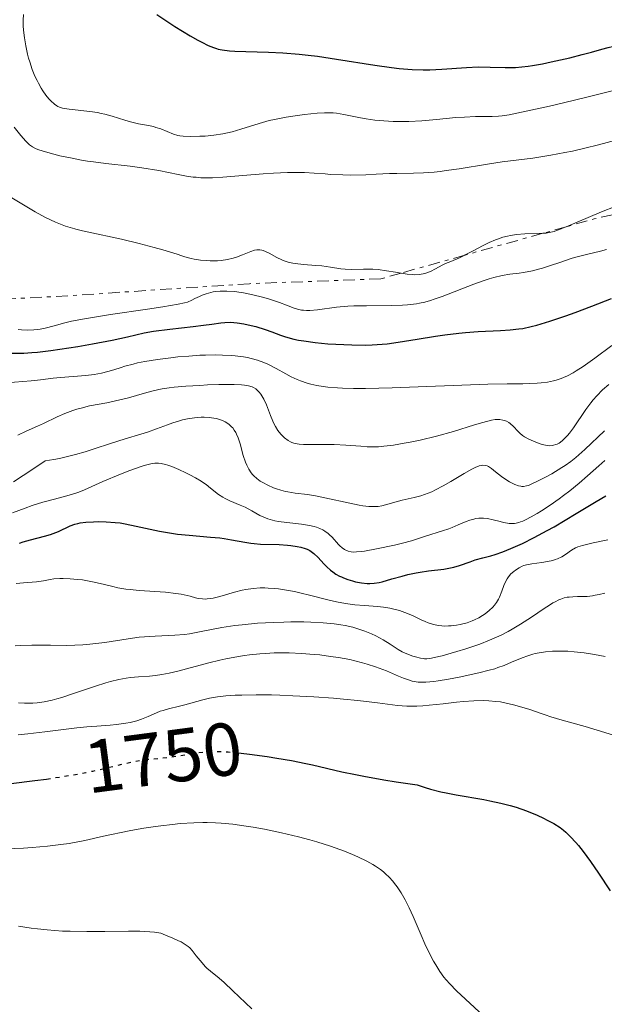
# Model space of a CAD drawing. Units: metres. Extents: x 681784 to 684215, y 4758603 to 4760120.
# Drawn here: x 682614 to 682692, y 4759412 to 4759544 of the extents above; entities that cross this region are included whole.
import ezdxf
from ezdxf.enums import TextEntityAlignment as Align

# ---------------------------------------------------------------- set-up
doc = ezdxf.new("R2010")
doc.units = ezdxf.units.M
doc.header["$MEASUREMENT"] = 0
doc.linetypes.add('DGN Style 5', pattern=[1.217945351076317, 0.5219765790327072, -0.6959687720436097])
doc.linetypes.add('DGN Style 7', pattern=[3.4798438602180486, 1.565929737098122, -0.6959687720436097, 0.5219765790327072, -0.6959687720436097])
for name, color, linetype, lineweight in [('Cota de curva de nivel directora', 7, 'Continuous', 0), ('Curva de nivel directora', 30, 'Continuous', 30), ('Curva de nivel directora no vista', 30, 'DGN Style 5', 30), ('Curva de nivel intermedia', 30, 'Continuous', 0), ('Escarpado', 30, 'DGN Style 7', 0)]:
    doc.layers.add(name, color=color, linetype=linetype, lineweight=lineweight)
doc.styles.add('Style-Arial', font='arial.ttf')

msp = doc.modelspace()

# ---------------------------------------------------------------- linework, layer by layer
at = {"layer": 'Curva de nivel directora', "color": 30, "linetype": 'Continuous', "lineweight": 30, "flags": 128}
for points, elevation in [([(682632.5299999993, 4759544.520000001), (682634.9399999988, 4759542.920000001), (682636.9999999997, 4759541.66), (682637.9999999988, 4759541.09), (682638.5499999986, 4759540.800000002), (682639.4000000004, 4759540.390000001), (682640.1099999989, 4759540.090000001), (682640.5099999988, 4759539.960000002), (682640.7599999993, 4759539.900000001), (682641.2599999999, 4759539.800000001), (682642.2500000001, 4759539.670000001), (682642.9599999987, 4759539.619999999), (682644.4599999984, 4759539.560000001), (682647.4699999993, 4759539.49), (682649.4000000005, 4759539.390000002), (682651.5799999997, 4759539.220000002), (682652.7599999999, 4759539.09), (682654.0000000005, 4759538.930000002), (682656.5700000009, 4759538.560000001), (682661.6699999993, 4759537.750000001), (682663.9200000003, 4759537.430000002), (682664.9199999993, 4759537.310000001)], 1825), ([(682664.9199999993, 4759537.310000001), (682666.6699999995, 4759537.160000001), (682668.1600000004, 4759537.109999999), (682669.0399999988, 4759537.120000001), (682670.6300000002, 4759537.189999999), (682673.9200000004, 4759537.430000002), (682675.5099999995, 4759537.500000001), (682677.0899999999, 4759537.490000002), (682679.1199999994, 4759537.440000001), (682680.0499999992, 4759537.430000002), (682680.4899999995, 4759537.440000001), (682681.3300000001, 4759537.500000001), (682682.1799999994, 4759537.600000001), (682682.7800000006, 4759537.690000001), (682684.1100000006, 4759537.940000001), (682685.2799999996, 4759538.180000001), (682687.7599999984, 4759538.740000002), (682689.399999999, 4759539.15), (682690.6399999995, 4759539.500000001), (682692.0499999999, 4759539.900000001), (682692.859999999, 4759540.100000001), (682694.379999999, 4759540.439999999), (682696.6599999989, 4759540.930000001)], 1825), ([(682613.1399999991, 4759499.260000001), (682614.25, 4759499.25), (682614.7799999998, 4759499.25), (682615.8300000003, 4759499.310000001), (682616.579999999, 4759499.380000002), (682618.3899999995, 4759499.600000001), (682621.9900000005, 4759500.15), (682623.9299999983, 4759500.480000001), (682626.5799999993, 4759500.980000001), (682628.6, 4759501.430000001), (682630.8499999985, 4759501.940000001), (682632.0800000001, 4759502.16), (682634.2799999994, 4759502.460000002), (682637.3899999986, 4759502.810000001), (682638.7599999988, 4759502.980000001), (682639.8899999999, 4759503.130000004), (682641.099999999, 4759503.289999999), (682641.6399999999, 4759503.340000001), (682642.4299999991, 4759503.369999999), (682642.8400000002, 4759503.350000001), (682643.2699999993, 4759503.310000001), (682644.1799999991, 4759503.170000001), (682645.1400000001, 4759502.960000004), (682645.7799999994, 4759502.790000001), (682647.02, 4759502.400000001), (682647.9000000006, 4759502.08), (682649.0899999997, 4759501.640000002), (682649.7400000002, 4759501.430000001), (682650.8499999989, 4759501.130000002), (682651.4900000005, 4759501), (682652.19, 4759500.880000002), (682653.73, 4759500.670000002), (682655.3799999995, 4759500.510000001), (682656.4900000005, 4759500.439999999), (682658.6099999994, 4759500.340000001), (682660.469999999, 4759500.330000003), (682661.3399999986, 4759500.350000001), (682662.6500000006, 4759500.439999999), (682663.3300000001, 4759500.510000001), (682664.7899999998, 4759500.7), (682667.329999999, 4759501.100000001), (682669.7999999988, 4759501.500000001), (682671.0599999994, 4759501.680000001), (682672.899999999, 4759501.91), (682673.7899999986, 4759502.000000002), (682675.4800000006, 4759502.12), (682678.4800000002, 4759502.27), (682679.7699999999, 4759502.350000001), (682680.9299999999, 4759502.480000002), (682681.4799999997, 4759502.560000001), (682682.5700000006, 4759502.790000001), (682683.3300000007, 4759502.980000001), (682685.0599999983, 4759503.500000001), (682687.1999999996, 4759504.220000001), (682688.4800000003, 4759504.680000002), (682690.7000000001, 4759505.510000001), (682693.3300000008, 4759506.550000003)], 1800.000000000001), ([(682677.1799999992, 4759472.160000003), (682677.7800000005, 4759472.340000001), (682678.82, 4759472.689999999), (682679.8899999983, 4759473.120000001), (682680.4800000007, 4759473.380000004), (682681.4299999984, 4759473.810000001), (682682.9999999999, 4759474.590000002), (682684.7299999997, 4759475.520000001), (682685.6599999996, 4759476.04), (682688.61, 4759477.79), (682691.29, 4759479.400000001), (682692.5799999997, 4759480.15)], 1775), ([(682614.1699999997, 4759473.86), (682614.6700000003, 4759474.02), (682615.6600000004, 4759474.29), (682617.5, 4759474.760000002), (682618.3200000003, 4759475.000000001), (682618.7000000002, 4759475.130000004), (682619.3799999999, 4759475.410000003), (682620.9600000001, 4759476.16), (682621.5599999991, 4759476.390000001), (682621.9700000003, 4759476.490000002), (682622.2699999998, 4759476.540000001), (682623.0399999988, 4759476.630000002), (682624.0699999991, 4759476.710000004), (682624.6900000006, 4759476.730000001), (682625.75, 4759476.710000004), (682626.9599999993, 4759476.619999999), (682627.6199999986, 4759476.540000001), (682628.3099999994, 4759476.42), (682629.7699999989, 4759476.130000002), (682632.9099999993, 4759475.460000001), (682634.5199999987, 4759475.180000001), (682635.3099999998, 4759475.060000001), (682636.87, 4759474.890000001), (682639.7199999999, 4759474.660000001), (682640.9600000004, 4759474.54), (682641.5199999993, 4759474.470000001), (682642.5299999996, 4759474.300000001), (682644.2899999986, 4759473.960000001), (682645.1200000001, 4759473.830000003), (682645.5499999992, 4759473.78), (682646.4000000008, 4759473.720000002), (682648.8899999986, 4759473.640000002), (682650.0099999984, 4759473.57), (682650.4600000001, 4759473.529999999), (682651.2800000003, 4759473.410000001), (682651.7999999989, 4759473.310000001), (682652.389999999, 4759473.140000001), (682652.6500000004, 4759473.029999999), (682653.0100000004, 4759472.840000002), (682653.1800000002, 4759472.720000001), (682653.5299999989, 4759472.440000001), (682654.0899999999, 4759471.910000001), (682654.87, 4759471.08), (682655.2599999988, 4759470.680000001), (682655.7799999998, 4759470.210000001), (682656.0500000003, 4759470), (682656.4799999993, 4759469.710000002), (682656.9499999987, 4759469.45), (682657.2100000002, 4759469.320000002), (682657.4899999995, 4759469.210000001), (682658.0799999996, 4759468.99), (682658.6999999988, 4759468.800000003), (682659.1199999991, 4759468.690000001), (682659.9199999992, 4759468.520000001), (682660.6500000001, 4759468.440000001), (682661.019999999, 4759468.430000002), (682661.6000000001, 4759468.470000002), (682662.2699999984, 4759468.59), (682662.6500000006, 4759468.680000001), (682663.9800000006, 4759469.050000001), (682665.3599999996, 4759469.439999999), (682666.0799999994, 4759469.630000002), (682667.1999999993, 4759469.870000001), (682667.7499999991, 4759469.970000002), (682668.8399999999, 4759470.130000004), (682670.9000000006, 4759470.380000001), (682671.8099999982, 4759470.53), (682672.2399999995, 4759470.630000001), (682673.0199999996, 4759470.860000002), (682674.4300000002, 4759471.359999999), (682675.0899999995, 4759471.59), (682676.1299999988, 4759471.880000004), (682677.1799999992, 4759472.160000003)], 1775), ([(682643.0700000004, 4759445.850000001), (682644.9399999991, 4759445.630000004), (682647.2999999993, 4759445.300000002), (682648.5699999991, 4759445.100000001), (682650.5299999992, 4759444.77), (682652.4499999993, 4759444.400000001), (682653.3599999989, 4759444.199999999), (682657.2699999983, 4759443.280000002), (682659.1100000001, 4759442.900000001), (682660.2199999989, 4759442.680000001), (682662.9099999999, 4759442.210000004), (682664.5300000004, 4759441.939999999), (682667.3400000001, 4759441.510000001), (682668.3999999994, 4759441.16), (682669.1100000005, 4759440.95), (682670.5199999984, 4759440.600000001), (682671.2099999991, 4759440.449999999), (682672.5700000003, 4759440.180000001), (682676.2800000008, 4759439.560000001), (682677.0799999987, 4759439.41), (682678.5299999993, 4759439.100000001), (682679.7999999989, 4759438.770000001), (682680.5700000002, 4759438.529999999), (682681.9699999993, 4759438.050000001), (682683.3799999997, 4759437.470000002), (682684.2200000001, 4759437.09), (682684.7299999997, 4759436.83), (682685.6300000005, 4759436.340000001), (682686.4500000009, 4759435.830000001), (682686.9200000003, 4759435.470000002), (682687.2199999997, 4759435.210000002), (682687.839999999, 4759434.600000001), (682688.5499999997, 4759433.84), (682688.9299999997, 4759433.400000001), (682689.5399999998, 4759432.640000002), (682690.53, 4759431.289999999), (682691.5999999985, 4759429.7), (682693.1499999998, 4759427.380000002)], 1750), ([(682592.0500000003, 4759438.660000001), (682592.8999999996, 4759439.15), (682593.2699999984, 4759439.340000001), (682593.8899999999, 4759439.62), (682594.4100000005, 4759439.77), (682594.719999999, 4759439.820000002), (682595.3600000005, 4759439.840000001), (682595.8900000004, 4759439.820000002), (682596.7100000007, 4759439.800000001), (682597.1699999988, 4759439.800000001), (682597.9199999998, 4759439.840000001), (682598.3199999998, 4759439.880000002), (682599.6799999989, 4759440.090000002), (682602.0399999992, 4759440.5), (682603.5599999991, 4759440.720000002), (682606.3499999987, 4759441.039999999), (682610.7400000007, 4759441.470000001), (682613.0699999998, 4759441.710000002), (682616.2100000002, 4759442.09), (682617.7900000005, 4759442.310000001)], 1750.000000000002)]:
    msp.add_lwpolyline(points, dxfattribs=dict(at, elevation=elevation))
at = {"layer": 'Curva de nivel directora no vista', "color": 30, "linetype": 'DGN Style 5', "lineweight": 30, "elevation": 1750.000000000002, "flags": 128}
msp.add_lwpolyline([(682617.7900000005, 4759442.310000001), (682619.980000001, 4759442.640000002), (682622.0700000009, 4759443.000000002), (682623.0499999999, 4759443.189999999), (682623.9799999997, 4759443.380000002), (682625.6799999987, 4759443.76), (682628.5199999994, 4759444.440000001), (682629.6999999996, 4759444.689999999), (682630.2299999993, 4759444.79), (682631.2199999995, 4759444.920000002), (682633.0700000002, 4759445.090000002), (682634.0400000003, 4759445.199999999), (682635.6499999998, 4759445.449999999), (682637.1899999997, 4759445.710000001), (682637.9699999997, 4759445.82), (682639.1399999988, 4759445.95), (682639.7099999987, 4759445.980000001), (682640.8699999988, 4759446.000000001), (682642.0800000003, 4759445.940000001), (682642.9499999997, 4759445.86), (682643.0700000004, 4759445.850000001)], dxfattribs=at)
at = {"layer": 'Curva de nivel intermedia', "color": 30, "linetype": 'Continuous', "lineweight": 0, "flags": 128}
for points, elevation in [([(682614.7199999995, 4759544.529999998), (682614.6700000003, 4759543.759999999), (682614.6700000003, 4759543.33), (682614.6800000013, 4759542.930000001), (682614.7500000007, 4759542.069999999), (682614.8300000011, 4759541.380000001), (682615.01, 4759540.310000001), (682615.2400000002, 4759539.230000001), (682615.380000001, 4759538.699999998), (682615.5399999998, 4759538.180000001), (682615.8700000005, 4759537.179999999), (682616.2500000005, 4759536.26), (682616.520000001, 4759535.679999999), (682616.6999999997, 4759535.33), (682617.0700000008, 4759534.66), (682617.280000001, 4759534.329999999), (682617.7000000012, 4759533.739999998), (682618.1100000001, 4759533.249999999), (682618.3700000016, 4759532.970000001), (682618.85, 4759532.529999999), (682619.1500000019, 4759532.319999999), (682619.3000000014, 4759532.230000001), (682619.5300000017, 4759532.13), (682619.9500000019, 4759532), (682620.2000000002, 4759531.949999998), (682620.8200000015, 4759531.859999999), (682623.5700000008, 4759531.56), (682624.6100000001, 4759531.4), (682625.1199999996, 4759531.3), (682625.6100000015, 4759531.189999999), (682626.5500000003, 4759530.929999999), (682628.2500000012, 4759530.390000001), (682629.02, 4759530.16), (682630.0900000008, 4759529.92), (682631.4299999997, 4759529.680000001), (682632.0900000012, 4759529.53), (682632.4100000008, 4759529.430000001), (682633.0600000012, 4759529.21), (682634.76, 4759528.54), (682635.3300000001, 4759528.359999998), (682635.6100000016, 4759528.300000001), (682636.070000002, 4759528.24), (682637.030000001, 4759528.210000001), (682638.2699999993, 4759528.24), (682638.9900000012, 4759528.27), (682640.1700000013, 4759528.380000001), (682641.3800000006, 4759528.56), (682641.9900000008, 4759528.679999999), (682642.5899999999, 4759528.819999999), (682643.760000001, 4759529.17), (682646.2100000009, 4759529.960000001), (682647.5600000009, 4759530.34), (682648.2900000019, 4759530.5), (682649.8099999995, 4759530.789999999), (682651.3300000017, 4759531.019999999), (682652.2999999995, 4759531.15), (682653.9900000015, 4759531.31), (682654.9600000017, 4759531.369999999), (682655.3700000006, 4759531.380000001), (682656.0999999993, 4759531.359999998), (682656.5500000007, 4759531.32), (682657.530000002, 4759531.159999999), (682658.4100000005, 4759530.989999999), (682659.7800000006, 4759530.720000002), (682660.5300000017, 4759530.59), (682661.7000000007, 4759530.41), (682662.2999999997, 4759530.34), (682662.900000001, 4759530.289999997), (682664.1200000015, 4759530.220000001), (682665.3700000008, 4759530.209999999), (682666.2100000012, 4759530.23), (682667.9500000002, 4759530.319999999), (682669.9500000007, 4759530.489999999), (682672.5200000012, 4759530.730000001), (682673.6800000012, 4759530.810000001), (682675.150000002, 4759530.869999999)], 1820), ([(682675.150000002, 4759530.869999999), (682677.3700000015, 4759530.869999999), (682678.2000000008, 4759530.909999999), (682678.6900000003, 4759530.960000001), (682679.6500000014, 4759531.119999999), (682681.9200000003, 4759531.58), (682685.0300000014, 4759532.279999999), (682686.9100000013, 4759532.710000001), (682690.0499999995, 4759533.470000001), (682695.1800000014, 4759534.760000001)], 1820), ([(682613.4800000011, 4759529.439999999), (682614.3400000016, 4759528.359999998), (682615.03, 4759527.569999999), (682615.3300000018, 4759527.279999999)], 1815), ([(682615.3300000018, 4759527.279999999), (682615.5300000008, 4759527.109999999), (682615.9199999997, 4759526.83), (682616.3300000011, 4759526.609999998), (682616.6300000005, 4759526.49), (682617.3500000002, 4759526.24), (682618.7500000016, 4759525.849999999), (682619.5899999999, 4759525.640000001), (682620.9800000001, 4759525.34), (682622.4900000012, 4759525.050000001), (682623.2700000012, 4759524.92), (682624.0700000013, 4759524.800000001), (682625.7000000009, 4759524.600000001), (682628.9599999997, 4759524.219999999), (682630.5500000013, 4759524.009999999), (682632.7900000009, 4759523.640000001), (682635.4100000005, 4759523.130000001), (682636.5200000014, 4759522.920000001), (682637.3799999997, 4759522.789999999), (682637.790000001, 4759522.750000001), (682638.41, 4759522.699999999), (682639.4200000004, 4759522.679999999), (682640.0000000015, 4759522.699999999), (682641.3700000017, 4759522.779999999), (682644.0600000008, 4759522.99), (682646.7699999998, 4759523.210000001), (682648.1199999996, 4759523.31), (682650.0000000017, 4759523.399999999), (682650.8300000011, 4759523.41), (682652.2999999995, 4759523.390000001), (682653.5600000002, 4759523.32), (682655.0599999999, 4759523.2), (682655.7800000019, 4759523.140000001), (682657.3900000014, 4759523.059999999), (682658.4599999996, 4759523.039999999), (682660.4800000002, 4759523.079999999), (682661.8600000016, 4759523.15), (682663.6600000008, 4759523.249999999), (682664.6399999999, 4759523.279999998), (682666.8700000006, 4759523.31), (682668.1700000016, 4759523.350000001), (682669.62, 4759523.460000002), (682670.4, 4759523.54), (682671.2200000003, 4759523.640000001), (682672.9600000015, 4759523.899999999), (682676.7400000012, 4759524.519999999), (682678.7000000015, 4759524.81), (682682.8000000007, 4759525.33), (682685.2300000006, 4759525.699999999), (682687.0900000001, 4759526.05), (682688.1100000016, 4759526.26), (682689.77, 4759526.640000001), (682691.5899999995, 4759527.09), (682695.5700000003, 4759528.150000001)], 1815), ([(682611.5800000012, 4759520.929999999), (682616.2800000019, 4759518.130000001), (682617.6699999998, 4759517.38), (682618.3400000003, 4759517.050000001), (682619.0100000009, 4759516.749999999), (682619.4600000002, 4759516.57), (682620.35, 4759516.239999999), (682621.5619950393, 4759515.869165698), (682621.6900000009, 4759515.83), (682622.5899999995, 4759515.600000001), (682624.4700000016, 4759515.189999999), (682626.5600000013, 4759514.769999999), (682627.820000002, 4759514.500000001), (682630.1900000013, 4759513.92), (682632.1800000007, 4759513.380000001), (682633.3200000006, 4759513.05), (682635.2500000017, 4759512.470000001), (682635.870000001, 4759512.240000002), (682636.2799999999, 4759512.109999999), (682637.1200000005, 4759511.890000001), (682637.5400000006, 4759511.81), (682638.37, 4759511.680000001), (682639.17, 4759511.609999998), (682639.6799999997, 4759511.579999999), (682640.640000001, 4759511.590000001), (682641.1300000005, 4759511.630000001), (682641.9999999999, 4759511.749999999), (682642.7500000009, 4759511.92), (682643.2000000002, 4759512.06), (682644.0100000014, 4759512.38), (682645.0900000011, 4759512.829999999), (682645.5899999995, 4759512.989999999), (682645.9200000003, 4759513.039999999), (682646.0900000001, 4759513.05), (682646.3300000015, 4759513.039999999), (682646.5799999996, 4759512.999999999), (682646.7500000017, 4759512.960000001), (682647.0800000003, 4759512.84), (682647.5800000011, 4759512.59), (682648.5800000001, 4759512.029999998), (682649.2400000017, 4759511.710000001), (682649.5700000003, 4759511.57), (682650.1100000013, 4759511.4), (682650.7100000003, 4759511.269999999), (682651.0400000011, 4759511.210000001), (682652.150000002, 4759511.099999999), (682653.7800000014, 4759510.980000001), (682654.5900000005, 4759510.899999999), (682655.7400000016, 4759510.739999998), (682657.1299999997, 4759510.529999998), (682657.74, 4759510.459999999), (682658.5700000015, 4759510.430000001), (682660.1600000006, 4759510.49), (682660.980000001, 4759510.48), (682661.4100000003, 4759510.459999999), (682662.1100000021, 4759510.41), (682663.2300000017, 4759510.27), (682664.4299999998, 4759510.07), (682665.1878768175, 4759509.944491738)], 1810), ([(682687.2578556142, 4759516.139573503), (682692.0099999999, 4759518.140000001), (682693.8, 4759518.84)], 1810), ([(682684.1319343522, 4759515.262121921), (682684.3000000005, 4759515.27), (682684.5900000011, 4759515.300000001), (682685.0100000014, 4759515.369999998), (682685.6399999994, 4759515.52), (682685.9800000014, 4759515.63), (682686.6018308189, 4759515.869165698), (682686.7600000015, 4759515.929999999), (682687.2578556142, 4759516.139573503)], 1810), ([(682673.7115165432, 4759512.337092362), (682673.7800000019, 4759512.369999998), (682674.7300000017, 4759512.88), (682676.1900000013, 4759513.649999999), (682676.9800000003, 4759514.039999999), (682677.8000000007, 4759514.390000002), (682678.2099999997, 4759514.539999999), (682678.82, 4759514.74), (682679.4400000013, 4759514.9), (682679.8400000014, 4759514.99), (682680.6300000005, 4759515.109999998)], 1810), ([(682680.6300000005, 4759515.109999998), (682681.7600000014, 4759515.199999998), (682683.6600000013, 4759515.24), (682684.1319343522, 4759515.262121921)], 1810.000000000001), ([(682613.9900000007, 4759502.41), (682614.44, 4759502.359999999), (682615.2900000016, 4759502.31), (682616.0899999996, 4759502.34), (682616.6100000005, 4759502.390000001), (682616.9500000002, 4759502.449999998), (682617.6299999997, 4759502.58), (682618.8299999998, 4759502.909999999), (682620.2400000002, 4759503.289999999), (682621.15, 4759503.499999999), (682622.88, 4759503.850000001), (682623.9400000018, 4759504.029999998), (682626.3300000011, 4759504.409999999), (682631.2999999999, 4759505.140000001), (682633.3600000008, 4759505.439999999), (682635.4100000005, 4759505.779999999), (682636.2300000008, 4759505.96), (682636.6199999996, 4759506.080000001), (682637.2000000009, 4759506.32), (682637.620000001, 4759506.53), (682638.2300000013, 4759506.829999999), (682638.5800000001, 4759506.98), (682639.1500000021, 4759507.189999999), (682639.4600000007, 4759507.279999998), (682640.0900000009, 4759507.42), (682640.4300000007, 4759507.470000001), (682640.9900000017, 4759507.529999999), (682641.9100000004, 4759507.550000002), (682642.9500000019, 4759507.48), (682643.5199999998, 4759507.41), (682644.120000001, 4759507.319999999), (682645.3800000016, 4759507.06), (682646.6600000003, 4759506.730000001), (682647.4800000006, 4759506.489999999), (682648.9600000002, 4759506), (682649.860000001, 4759505.649999999), (682650.8800000001, 4759505.260000001), (682651.3600000007, 4759505.109999998), (682651.8600000015, 4759505.01), (682652.1299999997, 4759504.980000001), (682652.5499999998, 4759504.949999999), (682653.0100000004, 4759504.960000001), (682654.0400000009, 4759505.05), (682656.5799999998, 4759505.380000001), (682658.0799999996, 4759505.509999999), (682658.8799999999, 4759505.550000001), (682660.5499999997, 4759505.59), (682663.88, 4759505.600000001), (682665.3700000008, 4759505.640000001), (682666.0400000014, 4759505.689999999), (682666.4600000017, 4759505.73), (682667.2599999995, 4759505.84), (682667.6399999995, 4759505.910000001), (682668.3800000016, 4759506.080000001), (682669.1100000005, 4759506.279999999), (682669.62, 4759506.439999999), (682670.6799999994, 4759506.82), (682674.9000000017, 4759508.470000001), (682676.3000000009, 4759508.96), (682676.9600000002, 4759509.17), (682677.5800000017, 4759509.349999999), (682678.7199999993, 4759509.61), (682679.7400000008, 4759509.78), (682680.9600000012, 4759509.95), (682681.5400000003, 4759510.029999998), (682682.7800000006, 4759510.260000001), (682683.5800000008, 4759510.459999999), (682684.1100000006, 4759510.600000001), (682685.1800000012, 4759510.940000001), (682686.4100000006, 4759511.359999998), (682688.0800000003, 4759511.930000001), (682688.9200000007, 4759512.179999998), (682690.1700000003, 4759512.480000001), (682691.8399999999, 4759512.869999999), (682692.6800000003, 4759513.119999999)], 1805), ([(682665.1878768175, 4759509.944491738), (682666.0000000012, 4759509.810000001), (682666.7099999997, 4759509.739999999), (682667.0300000015, 4759509.730000001), (682667.6300000006, 4759509.749999999), (682668.1600000004, 4759509.829999999), (682668.4900000012, 4759509.919999998), (682669.1200000015, 4759510.150000001), (682669.800000001, 4759510.5), (682670.7000000017, 4759511), (682671.150000001, 4759511.220000001), (682671.8500000006, 4759511.51), (682673.0100000007, 4759511.999999999), (682673.7115165432, 4759512.337092362)], 1810), ([(682611.2600000015, 4759495.180000001), (682615.7200000008, 4759495.52), (682616.9800000014, 4759495.66), (682618.6800000002, 4759495.890000001), (682619.6400000014, 4759495.989999999), (682623.0499999999, 4759496.269999999), (682624.1500000019, 4759496.4), (682624.6700000004, 4759496.480000001), (682625.1399999999, 4759496.57), (682626.0100000015, 4759496.779999998), (682626.7900000016, 4759497.010000001), (682627.7800000019, 4759497.34), (682628.2800000003, 4759497.5), (682629.370000001, 4759497.789999999), (682629.9600000011, 4759497.929999999), (682630.9400000002, 4759498.13), (682632.6400000011, 4759498.4), (682634.4000000001, 4759498.630000001), (682635.3500000001, 4759498.73), (682636.8200000009, 4759498.859999998), (682638.3000000005, 4759498.959999999), (682639.0300000014, 4759498.99), (682640.4400000018, 4759499), (682641.3400000005, 4759498.99), (682642.4700000014, 4759498.930000001), (682643.01, 4759498.880000001), (682644.1299999999, 4759498.74), (682644.6500000008, 4759498.650000001), (682645.1300000013, 4759498.550000001), (682646.0099999997, 4759498.3), (682646.8400000011, 4759498.000000001), (682647.3799999999, 4759497.75), (682648.4999999997, 4759497.17), (682649.7900000017, 4759496.460000001), (682650.5100000014, 4759496.08), (682651.3099999994, 4759495.720000001), (682651.7400000007, 4759495.550000001), (682652.6600000015, 4759495.24), (682653.1500000011, 4759495.100000001), (682653.9400000002, 4759494.909999999), (682654.8000000007, 4759494.769999999), (682655.4000000019, 4759494.689999998), (682656.6900000017, 4759494.59), (682657.3800000001, 4759494.55), (682658.8500000008, 4759494.519999998), (682660.4400000002, 4759494.519999998), (682663.9900000017, 4759494.619999998), (682676.7800000014, 4759495.109999998), (682679.3699999999, 4759495.159999999), (682681.490000001, 4759495.159999999), (682682.3, 4759495.169999998), (682683.390000001, 4759495.220000001), (682683.9299999995, 4759495.27), (682684.7499999999, 4759495.380000001), (682685.55, 4759495.539999999), (682685.9300000002, 4759495.640000001), (682686.6000000006, 4759495.850000001), (682686.9300000013, 4759495.98), (682687.4299999998, 4759496.199999999), (682688.2100000001, 4759496.609999998), (682688.6200000012, 4759496.859999998), (682689.5199999998, 4759497.449999998), (682691.0799999998, 4759498.57), (682693.3600000021, 4759500.279999998)], 1795), ([(682613.9700000007, 4759488.3), (682615.0900000005, 4759488.81), (682616.5900000002, 4759489.470000001), (682617.4000000015, 4759489.84), (682619.2300000022, 4759490.710000002), (682620.2500000015, 4759491.159999998), (682621.310000001, 4759491.57), (682621.8600000008, 4759491.749999999), (682622.4100000006, 4759491.909999999), (682623.5400000017, 4759492.180000001), (682625.8500000006, 4759492.619999998), (682627.0100000007, 4759492.859999999), (682628.7300000017, 4759493.289999999), (682630.890000001, 4759493.899999999), (682631.880000001, 4759494.17), (682632.810000001, 4759494.38), (682633.2600000004, 4759494.470000001), (682634.2000000012, 4759494.619999998), (682634.8700000017, 4759494.699999999), (682636.4200000007, 4759494.829999999), (682638.3000000005, 4759494.939999999), (682639.320000002, 4759494.989999999), (682640.8399999997, 4759495.03), (682642.8899999994, 4759495.039999999), (682643.8500000006, 4759494.999999999), (682644.2700000008, 4759494.949999999), (682644.8099999994, 4759494.86), (682645.2699999998, 4759494.719999999), (682645.4700000011, 4759494.63), (682645.7599999993, 4759494.46), (682645.9300000014, 4759494.33), (682646.24, 4759494.02), (682646.4600000011, 4759493.74), (682646.5900000008, 4759493.529999998), (682646.8500000001, 4759493.069999999), (682647.190000002, 4759492.33), (682647.7400000021, 4759490.890000001), (682648.0400000014, 4759490.140000001), (682648.1800000002, 4759489.819999999), (682648.3900000001, 4759489.42), (682648.7300000021, 4759488.880000001), (682649.100000001, 4759488.430000001), (682649.2999999998, 4759488.220000001), (682649.6200000017, 4759487.92)], 1790), ([(682649.6200000017, 4759487.92), (682650.1200000002, 4759487.550000001), (682650.4300000009, 4759487.380000001), (682650.5899999996, 4759487.31), (682650.850000001, 4759487.220000001), (682651.3000000004, 4759487.119999999), (682651.5599999997, 4759487.079999999), (682652.1600000008, 4759487.039999999), (682656.2699999993, 4759487.01), (682657.8300000017, 4759486.930000001), (682659.8000000007, 4759486.789999999), (682660.6700000003, 4759486.739999999), (682661.6800000005, 4759486.730000001), (682662.1600000011, 4759486.739999999), (682662.8899999999, 4759486.789999999), (682664.1700000005, 4759486.960000001), (682665.5899999999, 4759487.189999999), (682666.4000000014, 4759487.350000001), (682667.7300000011, 4759487.630000002), (682669.9100000005, 4759488.15), (682672.2100000004, 4759488.789999999), (682675.0200000001, 4759489.640000001), (682676.130000001, 4759489.970000001), (682677.270000001, 4759490.269999999), (682677.7600000005, 4759490.359999998), (682678.0100000007, 4759490.380000001), (682678.4100000008, 4759490.369999999), (682678.7999999998, 4759490.300000001), (682679.0000000009, 4759490.249999999), (682679.3000000005, 4759490.130000001), (682679.6100000012, 4759489.960000001), (682679.7600000009, 4759489.849999999), (682680.2100000002, 4759489.449999998), (682680.7900000013, 4759488.829999999), (682681.0599999997, 4759488.559999999), (682681.4400000018, 4759488.239999999), (682681.7000000012, 4759488.069999999), (682682.2900000013, 4759487.759999999), (682683.4500000012, 4759487.260000001), (682684.0400000013, 4759487.050000001), (682684.5199999996, 4759486.930000001), (682684.7499999999, 4759486.890000001), (682685.0800000007, 4759486.869999999), (682685.4200000004, 4759486.890000001), (682685.5900000003, 4759486.919999998), (682685.900000001, 4759487.019999999), (682686.0599999997, 4759487.089999998), (682686.3200000012, 4759487.220000001), (682686.7300000002, 4759487.52), (682687.1900000006, 4759487.949999999), (682687.440000001, 4759488.230000001), (682687.6900000013, 4759488.539999999), (682688.2400000012, 4759489.27), (682689.9100000008, 4759491.689999999), (682690.5700000003, 4759492.59), (682690.8800000009, 4759492.989999999), (682691.3600000016, 4759493.539999999), (682692.1399999993, 4759494.34), (682692.9500000007, 4759495.059999999)], 1790), ([(682613.3700000015, 4759482.05), (682615.940000002, 4759483.720000001), (682617.6299999997, 4759484.849999999), (682618.7899999998, 4759485.029999999), (682619.5300000017, 4759485.170000001), (682620.9600000001, 4759485.499999999), (682621.6500000008, 4759485.680000001), (682622.9500000017, 4759486.060000001), (682624.1699999997, 4759486.46), (682626.3300000011, 4759487.180000001), (682628.3000000003, 4759487.810000001), (682630.3800000013, 4759488.4), (682631.270000001, 4759488.680000001), (682632.4900000013, 4759489.109999999), (682633.9800000022, 4759489.679999999), (682634.6700000007, 4759489.930000001), (682635.5600000002, 4759490.210000001), (682635.9900000016, 4759490.329999999), (682636.6300000009, 4759490.470000001), (682637.5899999997, 4759490.609999998), (682638.4500000003, 4759490.67), (682638.8900000006, 4759490.680000001), (682639.5400000011, 4759490.649999999), (682640.1800000004, 4759490.56), (682640.5, 4759490.499999999), (682641.0400000009, 4759490.350000001), (682641.3100000013, 4759490.249999999), (682641.6900000013, 4759490.07), (682642.0500000013, 4759489.84), (682642.2200000011, 4759489.71), (682642.5400000009, 4759489.410000001), (682642.6900000004, 4759489.240000002), (682642.9000000006, 4759488.960000002), (682643.0800000017, 4759488.640000001), (682643.2000000002, 4759488.409999999), (682643.4000000012, 4759487.92), (682643.6600000005, 4759487.140000001), (682644.1000000008, 4759485.57), (682644.4000000004, 4759484.67), (682644.5600000012, 4759484.27), (682644.8300000017, 4759483.730000001), (682645.1400000001, 4759483.250000001), (682645.3200000012, 4759483.039999999), (682645.5, 4759482.84), (682645.9200000003, 4759482.470000001), (682646.3700000017, 4759482.140000001), (682646.7000000004, 4759481.939999999), (682647.3999999999, 4759481.579999999), (682648.1399999999, 4759481.25), (682648.530000001, 4759481.109999999), (682649.13, 4759480.91), (682649.7500000015, 4759480.759999998), (682650.0599999998, 4759480.689999999), (682651.05, 4759480.539999999), (682652.6799999995, 4759480.329999999), (682653.7400000012, 4759480.159999999), (682659.5700000006, 4759478.939999999), (682660.0700000012, 4759478.850000001), (682660.8899999993, 4759478.749999999), (682661.5399999998, 4759478.720000001), (682661.9199999997, 4759478.730000001), (682662.1500000021, 4759478.76), (682662.5999999992, 4759478.840000001), (682665.3200000017, 4759479.58), (682666.9400000023, 4759479.939999998), (682667.8400000007, 4759480.180000001), (682668.7999999997, 4759480.51), (682669.3000000003, 4759480.710000001), (682669.8099999999, 4759480.949999998), (682670.8400000003, 4759481.489999999)], 1785), ([(682670.8400000003, 4759481.489999999), (682671.8500000006, 4759482.07), (682673.6400000011, 4759483.17), (682674.6500000014, 4759483.74), (682675.1699999999, 4759483.99), (682675.4600000004, 4759484.100000001), (682675.6399999993, 4759484.16), (682675.9600000011, 4759484.23), (682676.12, 4759484.25), (682676.4200000016, 4759484.23), (682676.7000000009, 4759484.16), (682676.890000001, 4759484.070000002), (682677.3, 4759483.81), (682677.8200000008, 4759483.389999999), (682678.6299999999, 4759482.75), (682679.0600000013, 4759482.430000001), (682679.7100000017, 4759482.029999998), (682680.140000001, 4759481.810000001), (682680.4100000013, 4759481.689999999), (682680.9099999998, 4759481.51), (682681.2100000017, 4759481.440000001), (682681.3500000001, 4759481.42), (682681.5800000003, 4759481.42), (682681.9700000016, 4759481.5), (682682.2100000007, 4759481.569999999), (682682.7800000006, 4759481.810000001), (682683.2700000001, 4759482.029999998), (682684.4000000012, 4759482.619999998), (682685.3300000011, 4759483.13), (682686.69, 4759483.960000001), (682687.1100000002, 4759484.23), (682687.8700000001, 4759484.759999999), (682688.5499999997, 4759485.289999999), (682688.980000001, 4759485.640000001), (682689.77, 4759486.349999999), (682692.3700000017, 4759488.87)], 1785), ([(682613.2300000008, 4759477.890000001), (682614.9500000018, 4759478.539999999), (682615.8600000016, 4759478.859999998), (682617.3099999999, 4759479.300000001), (682618.8400000011, 4759479.720000002), (682620.8200000015, 4759480.269999999), (682621.6999999998, 4759480.539999999), (682622.1, 4759480.680000001), (682622.850000001, 4759480.98), (682625.3400000011, 4759482.100000001), (682627.7000000014, 4759483.069999999), (682628.9400000018, 4759483.55), (682630.5800000002, 4759484.140000001), (682631.0099999994, 4759484.27), (682631.7200000002, 4759484.46), (682632.27, 4759484.539999999), (682632.5800000008, 4759484.550000002), (682632.7599999995, 4759484.539999999), (682633.1200000016, 4759484.5), (682633.7000000007, 4759484.359999999), (682634.0200000001, 4759484.259999999), (682634.540000001, 4759484.08), (682635.4599999996, 4759483.7), (682636.4299999997, 4759483.250000001), (682636.9400000017, 4759482.989999999), (682637.7199999995, 4759482.569999998), (682638.4600000015, 4759482.130000001), (682638.8000000013, 4759481.9), (682639.1200000008, 4759481.67), (682639.7100000009, 4759481.21), (682640.7800000017, 4759480.350000001), (682641.3499999995, 4759479.980000001), (682641.66, 4759479.8), (682642.3100000005, 4759479.489999998), (682643.6800000007, 4759478.930000001), (682644.3300000011, 4759478.640000001), (682645.2200000007, 4759478.179999999), (682646.3000000003, 4759477.56), (682646.8300000001, 4759477.300000001), (682647.3900000011, 4759477.079999999), (682647.6900000006, 4759476.99), (682648.3299999998, 4759476.829999999), (682648.8000000014, 4759476.739999999), (682649.9000000011, 4759476.599999999), (682651.8900000005, 4759476.390000001), (682652.9299999998, 4759476.220000001), (682653.5900000016, 4759476.06), (682653.9000000021, 4759475.970000001), (682654.3400000002, 4759475.800000001), (682654.7400000005, 4759475.609999998), (682654.9900000007, 4759475.460000001), (682655.430000001, 4759475.139999999), (682655.6400000011, 4759474.969999999), (682656.0000000009, 4759474.619999998), (682656.8500000003, 4759473.670000001), (682657.0200000004, 4759473.489999999), (682657.3300000009, 4759473.21), (682657.6100000005, 4759473), (682657.7900000013, 4759472.91), (682658.14, 4759472.77), (682658.5300000012, 4759472.680000001), (682658.7700000004, 4759472.649999999), (682659.2400000021, 4759472.66), (682659.9000000014, 4759472.720000001), (682660.3200000017, 4759472.779999998), (682661.9100000008, 4759473.060000001), (682664.3100000013, 4759473.560000001), (682665.3700000008, 4759473.82), (682666.5900000012, 4759474.17), (682668.4500000009, 4759474.779999999), (682670.7500000009, 4759475.480000001), (682671.5900000014, 4759475.77), (682672.0100000015, 4759475.930000001), (682672.8200000006, 4759476.270000001), (682673.8800000001, 4759476.730000001), (682674.400000001, 4759476.920000001), (682674.9199999995, 4759477.07), (682675.1800000012, 4759477.130000001), (682675.57, 4759477.180000001), (682675.9600000011, 4759477.2), (682676.2200000006, 4759477.189999999), (682676.7400000012, 4759477.130000001), (682677.5000000012, 4759476.980000001)], 1780), ([(682677.5000000012, 4759476.980000001), (682678.4500000012, 4759476.730000001), (682678.8800000002, 4759476.619999999), (682679.41, 4759476.509999999), (682679.6500000014, 4759476.480000001), (682680.0200000004, 4759476.470000002), (682680.3800000001, 4759476.489999999), (682680.5700000002, 4759476.519999999), (682680.9500000002, 4759476.619999999), (682681.1500000012, 4759476.679999999), (682681.4800000021, 4759476.8), (682681.8200000017, 4759476.949999999), (682682.5700000006, 4759477.34), (682683.390000001, 4759477.810000001), (682683.9600000009, 4759478.159999999), (682685.1400000011, 4759478.939999999), (682686.3200000012, 4759479.769999998), (682686.9100000013, 4759480.189999999), (682687.7699999996, 4759480.850000001), (682688.99, 4759481.84), (682690.1299999999, 4759482.84), (682691.6299999999, 4759484.189999999), (682692.4400000012, 4759484.869999999)], 1780), ([(682686.6800000012, 4759472.03), (682687.1700000005, 4759472.329999999), (682687.9999999999, 4759472.899999999), (682688.5200000006, 4759473.199999999), (682688.8300000012, 4759473.34), (682689.4400000015, 4759473.55), (682690.32, 4759473.769999999), (682690.8800000009, 4759473.9), (682692.8500000001, 4759474.29)], 1770), ([(682613.7400000005, 4759468.439999998), (682614.7199999995, 4759468.539999999), (682615.8900000006, 4759468.609999998), (682616.4600000007, 4759468.659999999), (682617.3700000005, 4759468.82), (682618.2700000011, 4759468.99), (682618.7699999996, 4759469.050000001), (682619.5800000009, 4759469.12), (682620.0200000012, 4759469.12), (682620.9600000001, 4759469.089999998), (682621.9500000002, 4759468.999999999), (682622.6200000008, 4759468.92), (682623.9500000007, 4759468.680000001), (682625.3800000012, 4759468.349999999), (682626.6599999998, 4759468.039999999), (682627.3300000003, 4759467.890000001), (682628.4099999999, 4759467.710000002), (682628.990000001, 4759467.630000001), (682630.2000000002, 4759467.510000001), (682633.7200000007, 4759467.269999999), (682635.0599999997, 4759467.130000001), (682635.7800000014, 4759467.019999999), (682636.2100000007, 4759466.930000001), (682636.9800000018, 4759466.739999999), (682637.6900000004, 4759466.55), (682638.0500000003, 4759466.46), (682638.6300000013, 4759466.38), (682639.0600000005, 4759466.369999998), (682639.2900000009, 4759466.38), (682639.6600000019, 4759466.42), (682640.0700000008, 4759466.5), (682640.9600000004, 4759466.719999999), (682642.9400000008, 4759467.289999999), (682643.9500000012, 4759467.539999999), (682644.4400000006, 4759467.649999999), (682645.4100000006, 4759467.779999998), (682646.3600000006, 4759467.850000001), (682646.9999999999, 4759467.850000001), (682647.4300000012, 4759467.84), (682648.3000000007, 4759467.779999998), (682648.8100000004, 4759467.720000001), (682649.860000001, 4759467.57), (682650.9400000006, 4759467.369999999), (682651.6700000013, 4759467.210000001), (682653.1500000011, 4759466.86), (682655.4100000008, 4759466.27), (682656.5700000009, 4759465.99), (682657.7700000012, 4759465.77), (682658.3900000004, 4759465.680000001), (682659.0200000008, 4759465.609999998), (682660.3000000014, 4759465.51), (682662.0200000004, 4759465.38), (682662.8499999995, 4759465.289999999), (682663.6699999999, 4759465.159999999), (682664.060000001, 4759465.080000001), (682664.6300000009, 4759464.939999999), (682664.9999999999, 4759464.819999999), (682665.7100000007, 4759464.569999998), (682666.7000000008, 4759464.150000001), (682667.8899999999, 4759463.599999999), (682668.4300000007, 4759463.359999999), (682668.8200000019, 4759463.21), (682669.5300000005, 4759462.98), (682670.2100000001, 4759462.83), (682670.6600000015, 4759462.779999998), (682670.9499999998, 4759462.759999999), (682671.5500000011, 4759462.77), (682671.900000002, 4759462.79), (682672.6100000006, 4759462.880000002), (682673.0900000011, 4759462.970000001), (682674.0299999999, 4759463.21), (682674.6900000017, 4759463.440000001), (682675, 4759463.569999999), (682675.5800000011, 4759463.850000001), (682676.0999999996, 4759464.16), (682676.4200000016, 4759464.380000001), (682676.9800000003, 4759464.819999999), (682677.4699999999, 4759465.279999999), (682677.6799999999, 4759465.529999998), (682677.9700000006, 4759465.92), (682678.2200000009, 4759466.359999999), (682678.3400000016, 4759466.609999999), (682678.6600000013, 4759467.430000001), (682678.9500000018, 4759468.199999999), (682679.1100000005, 4759468.57), (682679.3899999999, 4759469.089999998), (682679.5399999997, 4759469.320000002), (682679.8900000006, 4759469.73), (682680.2500000005, 4759470.060000001), (682680.5000000007, 4759470.249999999), (682680.9700000002, 4759470.55), (682681.4000000015, 4759470.77), (682681.6100000016, 4759470.850000001), (682681.9700000016, 4759470.949999998), (682682.6800000002, 4759471.08), (682684.000000001, 4759471.25), (682684.7499999999, 4759471.38), (682685.4699999995, 4759471.539999999), (682685.8099999994, 4759471.640000001), (682686.12, 4759471.76), (682686.6800000012, 4759472.03)], 1770), ([(682665.3600000018, 4759459.32), (682665.6300000001, 4759459.189999999), (682666.2000000002, 4759458.949999999), (682666.7600000012, 4759458.749999999), (682667.120000001, 4759458.640000002), (682667.7699999993, 4759458.480000001), (682668.1400000004, 4759458.409999998), (682668.3300000002, 4759458.390000001), (682668.640000001, 4759458.390000001), (682669.24, 4759458.470000002), (682669.630000001, 4759458.539999999), (682670.6700000004, 4759458.789999999), (682672.6500000008, 4759459.34), (682673.8300000011, 4759459.699999998), (682675.7199999997, 4759460.349999999), (682677.0200000006, 4759460.850000001), (682677.6500000008, 4759461.130000001), (682678.5899999996, 4759461.560000001), (682679.4900000005, 4759462.019999999), (682680.0600000004, 4759462.340000001), (682681.1500000012, 4759462.990000002), (682682.6399999999, 4759463.95), (682684.3200000006, 4759465.099999999), (682685.0200000004, 4759465.559999999), (682685.4900000019, 4759465.850000001), (682685.7800000003, 4759466.009999998), (682686.3000000011, 4759466.259999999), (682686.5400000003, 4759466.359999999), (682686.9900000017, 4759466.509999999), (682687.3899999997, 4759466.599999999), (682687.66, 4759466.640000001), (682688.1699999997, 4759466.679999999), (682688.7799999999, 4759466.690000001), (682689.6300000015, 4759466.71), (682690.0899999997, 4759466.730000001), (682690.7900000016, 4759466.810000001), (682691.1600000004, 4759466.869999999), (682691.6699999999, 4759466.989999999), (682692.4299999999, 4759467.159999999)], 1765), ([(682613.6200000021, 4759460.109999999), (682614.3600000017, 4759460.159999999), (682615.8500000003, 4759460.21), (682618.3200000003, 4759460.199999999), (682620.4800000016, 4759460.179999999), (682621.5600000012, 4759460.199999999), (682622.6299999997, 4759460.239999999), (682623.1700000007, 4759460.279999999), (682623.9700000008, 4759460.36), (682625.5800000001, 4759460.57), (682628.7100000017, 4759461.070000002), (682630.2000000002, 4759461.259999999), (682630.9100000011, 4759461.33), (682632.3000000013, 4759461.41), (682634.9400000012, 4759461.520000001), (682636.2400000021, 4759461.640000001), (682636.9000000014, 4759461.730000001), (682638.2400000002, 4759461.970000001), (682641.2399999998, 4759462.550000001), (682642.99, 4759462.820000002), (682643.9500000012, 4759462.939999999), (682646.0000000007, 4759463.13), (682648.1300000009, 4759463.25), (682649.5400000013, 4759463.3), (682650.4600000001, 4759463.319999999), (682652.2100000001, 4759463.319999999), (682653.1199999999, 4759463.3), (682654.7800000005, 4759463.21), (682656.2600000004, 4759463.069999999), (682657.150000002, 4759462.939999999), (682657.7100000009, 4759462.83), (682658.7500000002, 4759462.59), (682659.3, 4759462.439999999), (682660.3300000007, 4759462.09), (682661.2500000015, 4759461.71), (682661.8200000013, 4759461.449999998), (682662.8099999994, 4759460.91), (682663.7400000015, 4759460.32), (682664.820000001, 4759459.619999998), (682665.3600000018, 4759459.32)], 1765), ([(682614.030000001, 4759452.480000001), (682614.8500000013, 4759452.45), (682615.950000001, 4759452.460000001), (682616.520000001, 4759452.499999999), (682617.4599999997, 4759452.630000001), (682618.5500000005, 4759452.859999998), (682619.1600000008, 4759453.02), (682619.8300000012, 4759453.220000001), (682621.2800000019, 4759453.679999999), (682624.3200000017, 4759454.71), (682625.7200000009, 4759455.149999999), (682626.3500000013, 4759455.329999999), (682627.4700000011, 4759455.609999998), (682628.4400000012, 4759455.789999999), (682629.02, 4759455.880000001), (682630.0800000017, 4759455.98), (682631.5700000004, 4759456.08), (682632.3500000006, 4759456.149999999), (682633.2200000001, 4759456.27), (682633.7000000007, 4759456.359999999), (682634.2100000002, 4759456.46), (682635.3400000011, 4759456.730000001), (682639.5099999999, 4759457.83), (682640.9699999995, 4759458.179999999), (682641.7500000016, 4759458.359999999), (682642.9600000009, 4759458.599999999), (682644.2500000006, 4759458.810000001), (682644.9200000011, 4759458.9), (682646.3300000015, 4759459.05), (682647.0700000015, 4759459.109999998), (682648.2100000014, 4759459.16), (682649.4100000017, 4759459.180000001), (682650.2300000021, 4759459.17), (682651.8900000005, 4759459.100000001), (682653.5700000012, 4759458.970000001), (682654.3100000012, 4759458.890000001), (682655.7700000008, 4759458.710000001), (682656.8300000002, 4759458.55), (682658.3300000001, 4759458.270000001), (682659.0300000019, 4759458.109999999), (682660.0199999998, 4759457.859999998), (682660.6400000012, 4759457.680000001), (682661.77, 4759457.309999999), (682663.2400000007, 4759456.75), (682664.8400000011, 4759456.07), (682665.5099999994, 4759455.789999999), (682666.3000000007, 4759455.51), (682666.6700000018, 4759455.409999999), (682667.2100000004, 4759455.3), (682667.4900000021, 4759455.269999999), (682668.0599999998, 4759455.239999999), (682668.5100000014, 4759455.25), (682669.5599999997, 4759455.349999999), (682670.1699999997, 4759455.439999999), (682671.5199999998, 4759455.669999998), (682672.9500000003, 4759455.939999999), (682675.57, 4759456.509999999), (682676.9900000015, 4759456.849999999), (682677.7200000002, 4759457.060000001), (682678.1500000015, 4759457.199999999), (682678.9800000008, 4759457.499999999), (682679.9700000011, 4759457.92), (682681.4000000015, 4759458.51), (682682.1400000014, 4759458.779999999), (682682.8000000007, 4759458.99), (682683.1400000005, 4759459.079999999), (682683.6700000003, 4759459.199999998), (682684.5100000007, 4759459.33), (682685.4500000017, 4759459.41), (682685.9700000002, 4759459.42), (682686.9699999995, 4759459.41), (682687.5100000004, 4759459.390000001), (682688.3500000007, 4759459.33), (682689.6800000007, 4759459.180000001), (682691.070000001, 4759458.960000001), (682691.7800000017, 4759458.829999999), (682692.4800000014, 4759458.679999999)], 1760), ([(682613.9800000017, 4759448.199999998), (682615.3000000005, 4759448.369999998), (682617.5800000004, 4759448.609999999), (682619.3399999995, 4759448.829999999), (682621.8600000008, 4759449.15), (682623.1799999997, 4759449.289999999), (682624.5300000019, 4759449.390000001), (682626.310000001, 4759449.509999998), (682627.1700000016, 4759449.59), (682628.3899999999, 4759449.759999999), (682628.9700000009, 4759449.869999998), (682629.5099999995, 4759450), (682629.8499999995, 4759450.099999999), (682630.4999999999, 4759450.319999999), (682631.4000000006, 4759450.680000001), (682632.4900000013, 4759451.149999999), (682633.0000000009, 4759451.359999999), (682633.3800000009, 4759451.490000002), (682634.1200000008, 4759451.699999998), (682635.5700000013, 4759452.039999999), (682636.3, 4759452.220000001), (682638.6700000016, 4759452.899999999), (682639.6000000014, 4759453.119999998), (682640.1, 4759453.21), (682640.6299999997, 4759453.289999999), (682641.7699999996, 4759453.42), (682643.0200000012, 4759453.509999999), (682643.9100000008, 4759453.539999999), (682645.8200000019, 4759453.569999999), (682647.8899999994, 4759453.55), (682648.9900000015, 4759453.519999999), (682650.7300000006, 4759453.449999999), (682653.5199999999, 4759453.300000002), (682656.1700000009, 4759453.100000001), (682657.5000000007, 4759452.99), (682659.4299999997, 4759452.800000001), (682662.0200000004, 4759452.51), (682664.7000000003, 4759452.15), (682665.9600000009, 4759452.05), (682666.8500000006, 4759452.029999999), (682667.3199999998, 4759452.039999999), (682668.0900000011, 4759452.079999999), (682668.9400000004, 4759452.159999999), (682670.8100000012, 4759452.380000001), (682672.5999999995, 4759452.579999999), (682673.5200000004, 4759452.67), (682674.9100000006, 4759452.77), (682676.2600000006, 4759452.789999999), (682676.92, 4759452.77), (682677.87, 4759452.689999999), (682678.4800000002, 4759452.609999998), (682679.6600000004, 4759452.380000001), (682680.2300000003, 4759452.239999999), (682681.3300000001, 4759451.929999999), (682682.4000000006, 4759451.59), (682683.780000002, 4759451.109999998), (682684.4600000015, 4759450.880000001), (682685.2200000016, 4759450.640000001), (682686.7300000002, 4759450.179999999), (682689.8000000013, 4759449.31), (682691.3900000006, 4759448.86), (682693.5900000001, 4759448.179999999)], 1755), ([(682612.4100000004, 4759432.970000001), (682614.7300000006, 4759433.07), (682615.8800000016, 4759433.140000001), (682617.9200000003, 4759433.319999998), (682619.7000000017, 4759433.539999999), (682620.8000000013, 4759433.71), (682622.9200000003, 4759434.11), (682625.4000000014, 4759434.650000001), (682628.8300000001, 4759435.38), (682630.5500000013, 4759435.699999999), (682631.4000000006, 4759435.84), (682633.0600000012, 4759436.07), (682634.6500000005, 4759436.249999999), (682635.6500000019, 4759436.34), (682637.4900000015, 4759436.460000002), (682638.7099999996, 4759436.49), (682639.2800000019, 4759436.49), (682640.3900000005, 4759436.460000002), (682641.1300000005, 4759436.42), (682642.6900000004, 4759436.260000001), (682644.4699999996, 4759436.01), (682645.4300000007, 4759435.859999998), (682646.9200000018, 4759435.59), (682649.2199999995, 4759435.119999998), (682651.5000000015, 4759434.56), (682652.9800000011, 4759434.170000001), (682653.9400000002, 4759433.890000001), (682655.7500000006, 4759433.319999998), (682657.6100000005, 4759432.65), (682658.7200000011, 4759432.21), (682659.4100000019, 4759431.910000001), (682660.63, 4759431.32), (682661.4200000013, 4759430.88), (682661.7800000011, 4759430.659999999), (682662.4400000006, 4759430.199999998), (682662.8400000005, 4759429.880000001), (682663.1, 4759429.650000001), (682663.6000000006, 4759429.17), (682664.0900000001, 4759428.640000001), (682664.3300000015, 4759428.350000001), (682664.6800000002, 4759427.880000001), (682665.2100000001, 4759427.08), (682665.7500000009, 4759426.159999999), (682666.0100000001, 4759425.640000001), (682666.2800000005, 4759425.09), (682666.8200000015, 4759423.909999998), (682667.8699999999, 4759421.439999999)], 1745), ([(682614.0600000002, 4759422.63), (682615.7499999999, 4759422.369999998), (682616.6000000014, 4759422.269999998), (682617.8900000011, 4759422.13), (682619.9100000017, 4759421.989999998), (682620.9600000001, 4759421.949999998), (682623.1799999997, 4759421.91), (682625.5700000012, 4759421.929999999), (682628.7699999998, 4759421.970000001), (682630.2600000006, 4759421.949999998), (682631.6200000019, 4759421.880000002), (682632.240000001, 4759421.819999998), (682633.0600000012, 4759421.689999999), (682634.0200000001, 4759421.31), (682634.5700000002, 4759421.09), (682635.4500000007, 4759420.690000001), (682635.8000000018, 4759420.520000001), (682636.3499999993, 4759420.199999998), (682636.7500000016, 4759419.92), (682636.9500000007, 4759419.74), (682637.2800000014, 4759419.369999999), (682637.82, 4759418.689999999), (682638.5900000011, 4759417.730000001), (682639.0100000014, 4759417.259999999), (682639.2400000016, 4759417.039999999), (682639.730000001, 4759416.62)], 1740), ([(682667.8699999999, 4759421.439999999), (682668.3800000016, 4759420.279999998), (682669.0900000002, 4759418.800000002), (682669.5400000017, 4759417.960000001), (682669.8300000001, 4759417.46), (682670.3900000011, 4759416.579999999), (682670.9299999997, 4759415.829999999), (682671.2100000014, 4759415.470000001), (682671.7000000009, 4759414.91), (682672.6200000017, 4759413.980000001), (682676.2200000006, 4759410.640000001)], 1745), ([(682639.730000001, 4759416.62), (682640.8799999999, 4759415.679999999), (682641.5599999995, 4759415.09), (682642.7199999995, 4759414.009999999), (682644.3900000014, 4759412.38), (682645.2200000007, 4759411.600000001)], 1740)]:
    msp.add_lwpolyline(points, dxfattribs=dict(at, elevation=elevation))
at = {"layer": 'Escarpado', "color": 30, "linetype": 'DGN Style 7', "lineweight": 0, "extrusion": (0.1007250764957, -0.5909332472593711, 0.8004076188095854), "elevation": -2742343.76331025, "flags": 128}
msp.add_lwpolyline([(1472775.794473035, 3664664.977123843), (1472714.195832694, 3664660.65854255), (1472710.33039245, 3664660.150415285)], dxfattribs=at)
at = {"layer": 'Escarpado', "color": 30, "linetype": 'DGN Style 7', "lineweight": 0, "extrusion": (-0.08197272030562472, 0.00296072127252719, 0.9966301757699505), "elevation": -40066.10536747274, "flags": 128}
msp.add_lwpolyline([(-4781056.176871283, 508876.794769295), (-4781055.871868524, 508875.8386074491), (-4781055.187161858, 508873.6921010051)], dxfattribs=at)
at = {"layer": 'Escarpado', "color": 30, "linetype": 'DGN Style 7', "lineweight": 0, "extrusion": (-0.07522206512308598, -0.02111496564066255, 0.9969432276436869), "elevation": -150045.5729201123, "flags": 128}
msp.add_lwpolyline([(-4397906.286693496, 1937770.122978481), (-4397906.286693496, 1937759.266627876)], dxfattribs=at)
at = {"layer": 'Escarpado', "color": 30, "linetype": 'DGN Style 7', "lineweight": 0, "extrusion": (-0.07523216519382761, -0.02111780075025518, 0.9969424054636865), "elevation": -150065.9631993175, "flags": 128}
msp.add_lwpolyline([(-4397906.286645193, 1937757.687758988), (-4397906.286645193, 1937748.807529874)], dxfattribs=at)
at = {"layer": 'Escarpado', "color": 30, "linetype": 'DGN Style 7', "lineweight": 0}
msp.add_polyline3d([(682665.1878768175, 4759509.944491738, 1808.328800000003), (682662.5000000009, 4759509.189999999, 1808.110000000001), (682644.9500000002, 4759508.529999998, 1808.110000000001), (682620.6300000015, 4759506.91, 1806.940000000002), (682611.2000000012, 4759506.4, 1806.940000000002), (682605.2000000019, 4759508.109999998, 1805.779999999999)], dxfattribs=at)

# ---------------------------------------------------------------- texts
at = {"layer": 'Cota de curva de nivel directora', "color": 7, "linetype": 'Continuous', "lineweight": 0, "style": 'Style-Arial'}
msp.add_text('1750', height=7.000000000000002, rotation=7.480889999999997, dxfattribs=at).set_placement((682633.3925300032, 4759445.199277688, 1750), align=Align.MIDDLE_CENTER)

doc.saveas('drawing.dxf')
